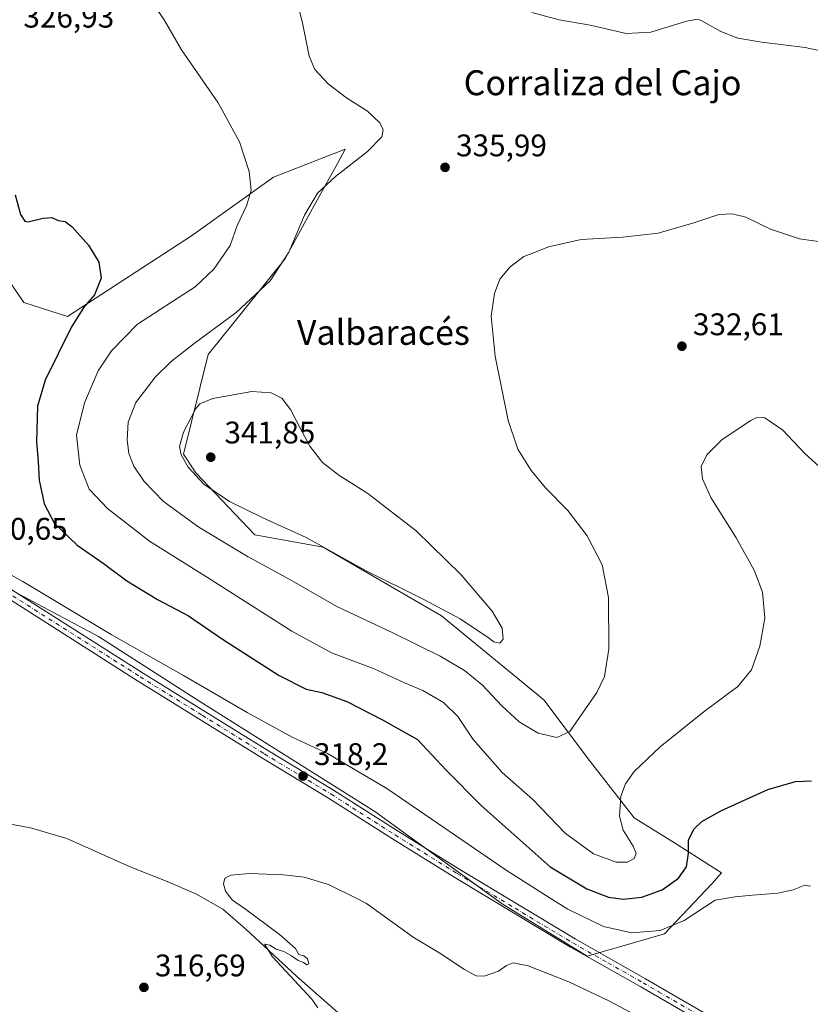
# Model space of a CAD drawing. Units: metres. Extents: x 597669 to 601130, y 4696730 to 4699092.
# Drawn here: x 598090 to 598343, y 4697967 to 4698283 of the extents above; entities that cross this region are included whole.
import ezdxf
from ezdxf.enums import TextEntityAlignment as Align

# ---------------------------------------------------------------- set-up
doc = ezdxf.new("R2010")
doc.units = ezdxf.units.M
doc.header["$MEASUREMENT"] = 0
doc.linetypes.add('DGN Style 4', pattern=[2.638475, 1.318413, -0.659207, 0.001648, -0.659207])
for name, color, linetype, lineweight in [('Corriente natural lineal', 142, 'Continuous', 13), ('Cultivos herbáceos CxS', 92, 'Continuous', 0), ('Curva de nivel maestra', 30, 'Continuous', 30), ('Curva de nivel normal', 30, 'Continuous', 0), ('Matorral CxS', 135, 'Continuous', 0), ('Núcleo urbano CxS', 7, 'Continuous', 0), ('Pista no pavimentada Cxs', 111, 'Continuous', 0), ('Pista no pavimentada eje', 91, 'DGN Style 4', 0), ('Punto de cota en terreno', 7, 'Continuous', 0), ('Rótulo de punto de cota en terreno', 7, 'Continuous', 0), ('Texto cartográfico', 7, 'Continuous', 0)]:
    doc.layers.add(name, color=color, linetype=linetype, lineweight=lineweight)
doc.styles.add('Style-Arial', font='txt')

# ---------------------------------------------------------------- blocks, each defined once
blk = doc.blocks.new('5PATER')
at = {"layer": 'Núcleo urbano CxS', "linetype": 'Continuous', "lineweight": 0}
h = blk.add_hatch(color=51, dxfattribs=at)
edge = h.paths.add_edge_path()
edge.add_ellipse((0, 0), major_axis=(-0.11, -0.111), ratio=0.999422, start_angle=0, end_angle=360)

msp = doc.modelspace()

# ---------------------------------------------------------------- linework, layer by layer
at = {"layer": 'Corriente natural lineal', "color": 142, "linetype": 'Continuous', "lineweight": 13}
msp.add_polyline3d([(598072.87, 4698027.79, 316.84), (598093.14, 4698024.04, 316.54), (598104.86, 4698020.63, 316.42), (598125.17, 4698011.52, 316.07), (598137.06, 4698006.88, 315.76), (598146.27, 4698002.85, 315.56), (598154.85, 4697997.98, 315.4), (598162.22, 4697991.58, 315.35), (598178.55, 4697976.48, 315.13), (598194.44, 4697962.44, 314.55)], dxfattribs=at)
at = {"layer": 'Cultivos herbáceos CxS', "color": 92, "linetype": 'Continuous', "lineweight": 0}
msp.add_polyline3d([(598066.36, 4698111.31, 320.4), (598114.98, 4698085.48, 319.99), (598147.55, 4698064.63, 319.44), (598203.65, 4698029.35, 318.13), (598244.5, 4697999.68, 317.45), (598271.76, 4697982.85, 316.95), (598296.59, 4697990.06, 320.57), (598311.81, 4698006.1, 322.68), (598314.91, 4698009.67, 322.45), (598299.84, 4698019.28, 326.63), (598286.88, 4698027.26, 329.26), (598272.91, 4698045.22, 333.22), (598257.95, 4698065.18, 337.63), (598225.03, 4698092.13, 339.61), (598187.13, 4698114.08, 340), (598165.18, 4698118.07, 338.09), (598146.23, 4698138.03, 340.29), (598142.24, 4698144.02, 339.72), (598150.22, 4698175.95, 336.13), (598174.8, 4698206.53, 333.87), (598183.7, 4698222.79, 334.87), (598191.63, 4698237.27, 333.36), (598194.11, 4698241.81, 333.64), (598171.17, 4698232.83, 330.85), (598144.86, 4698214.04, 327.04), (598105.08, 4698188.09, 324.44), (598090.97, 4698192.64, 323.82), (598079.2, 4698209.76, 324.45)], dxfattribs=at)
msp.add_polyline3d([(598066.36, 4698111.31, 320.4), (598114.98, 4698085.48, 319.99), (598147.55, 4698064.63, 319.44), (598203.65, 4698029.35, 318.13), (598244.5, 4697999.68, 317.45), (598271.76, 4697982.85, 316.95), (598296.59, 4697990.06, 320.57), (598311.81, 4698006.1, 322.68), (598314.91, 4698009.67, 322.45), (598299.84, 4698019.28, 326.63), (598286.88, 4698027.26, 329.26), (598272.91, 4698045.22, 333.22), (598257.95, 4698065.18, 337.63), (598225.03, 4698092.13, 339.61), (598187.13, 4698114.08, 340), (598165.18, 4698118.07, 338.09), (598146.23, 4698138.03, 340.29), (598142.24, 4698144.02, 339.72), (598150.22, 4698175.95, 336.13), (598174.8, 4698206.53, 333.87), (598183.7, 4698222.79, 334.87), (598191.63, 4698237.27, 333.36), (598194.11, 4698241.81, 333.64), (598171.17, 4698232.83, 330.85), (598144.86, 4698214.04, 327.04), (598105.08, 4698188.09, 324.44), (598090.97, 4698192.64, 323.82), (598079.2, 4698209.76, 324.45)], dxfattribs=at)
at = {"layer": 'Curva de nivel maestra', "color": 30, "linetype": 'Continuous', "lineweight": 30, "elevation": 325, "flags": 128}
msp.add_lwpolyline([(598088.25, 4698227.15), (598089.97, 4698220.86), (598091.35, 4698218.73), (598092.46, 4698218.52), (598097.26, 4698219.7), (598099.97, 4698219.86), (598102.08, 4698218.98), (598104.32, 4698218.62), (598106.57, 4698216.94), (598111.82, 4698211), (598115.09, 4698205.54), (598115.84, 4698200.4), (598113.71, 4698195.08), (598110.27, 4698191.16), (598106.18, 4698184.58), (598097.84, 4698167.68), (598095.37, 4698159.34), (598095.12, 4698147.94), (598095.6, 4698141.63), (598095.9, 4698135.62), (598097.52, 4698128.02), (598100.9, 4698121.7), (598108.14, 4698114.79), (598116.51, 4698109), (598124.05, 4698103.31), (598133.92, 4698097.28), (598143.87, 4698092.13), (598154.75, 4698084.65), (598172.98, 4698072.93), (598181.64, 4698068.58), (598186.64, 4698067.44), (598194.67, 4698064.6), (598206.12, 4698058.68), (598217.39, 4698052.41), (598226.52, 4698042.53), (598237.75, 4698031.2), (598259.97, 4698011.55), (598271.72, 4698004.5), (598278.69, 4698001.81), (598283.35, 4698001.14), (598289.4, 4698001.8), (598295.84, 4698004.13), (598301.15, 4698007.9), (598303.69, 4698011.52), (598304.31, 4698015.95), (598304.3, 4698020.06), (598306.01, 4698023.65), (598308.57, 4698026.11), (598314.7, 4698029.54), (598329.82, 4698036.32), (598338.7, 4698038.94), (598343.82, 4698039.14)], dxfattribs=at)
at = {"layer": 'Curva de nivel normal', "color": 30, "linetype": 'Continuous', "lineweight": 0, "flags": 128}
for points, elevation in [([(598353.64, 4698211.14), (598339.97, 4698213.06), (598330.64, 4698216.15), (598322.69, 4698219.97), (598318.3, 4698221.07), (598314.07, 4698220.86), (598306.04, 4698218.2), (598294.58, 4698214.86), (598283.26, 4698213.55), (598269.92, 4698212.9), (598259.41, 4698210.52), (598254.36, 4698208.47), (598251.44, 4698207.41), (598247.1, 4698204.08), (598243.8, 4698200.08), (598242.02, 4698195.54), (598241.03, 4698188.23), (598242.23, 4698175.38), (598246.46, 4698154.81), (598249.6, 4698145.61), (598253.85, 4698138.77), (598258.45, 4698133.19), (598265.58, 4698125.89), (598271.84, 4698117.71), (598276.58, 4698108.41), (598278.6, 4698097.92), (598278.72, 4698081.43), (598277.4, 4698072.58), (598274.92, 4698067.54), (598270.26, 4698060.91), (598266.2, 4698054.97), (598262.03, 4698053.09), (598256.03, 4698054.4), (598249.98, 4698058.08), (598244.4, 4698063.23), (598238.18, 4698069.84), (598232.44, 4698074.6), (598224.66, 4698079.2), (598209.49, 4698086.63), (598191.46, 4698095.04), (598176.42, 4698103.74), (598162.97, 4698111.03), (598147.14, 4698120.52), (598135.89, 4698128.81), (598129.68, 4698135.18), (598126.29, 4698140.16), (598124.71, 4698144.15), (598124.17, 4698148.52), (598124.47, 4698154.21), (598127.01, 4698160.56), (598133.3, 4698168.73), (598138.3, 4698173.75), (598145.64, 4698179.46), (598159.15, 4698189.39), (598170.04, 4698199.57), (598176.04, 4698208.79), (598181.06, 4698220.67), (598185.24, 4698227.75), (598191.08, 4698233.08), (598201.35, 4698241.08), (598205.96, 4698245.75), (598206.39, 4698248.05), (598205.26, 4698250.28), (598201.31, 4698254.08), (598194.55, 4698258.32), (598188.7, 4698262.81), (598184.41, 4698267.39), (598182.57, 4698271.72), (598180.42, 4698282.41), (598177.04, 4698296.08)], 335), ([(598132.73, 4698288.14), (598136.04, 4698283.31), (598141.62, 4698273.73), (598153.38, 4698256.69), (598160.27, 4698244.21), (598163.34, 4698234.65), (598163.95, 4698228.58), (598162.43, 4698223.62), (598159.47, 4698217.37), (598157.25, 4698210.9), (598151.98, 4698203.31), (598145.97, 4698197.64), (598127.54, 4698185.65), (598119.2, 4698177.15), (598114.92, 4698170.76), (598110.47, 4698160.48), (598107.91, 4698150.1), (598109.02, 4698140.41), (598112.02, 4698132.72), (598117.85, 4698126.53), (598131.35, 4698116.1), (598149.98, 4698104.42), (598176.98, 4698087.18), (598189.74, 4698080.25), (598203.5, 4698075.04), (598213.14, 4698070.58), (598219.04, 4698068.1), (598225.66, 4698064.24), (598230.26, 4698059.84), (598235.18, 4698052.36), (598244.56, 4698041.86), (598254.34, 4698033.12), (598264.78, 4698022.4), (598273.84, 4698015.75), (598281.11, 4698013.09), (598284.72, 4698013.06), (598286.85, 4698014.19), (598287.54, 4698015.8), (598286.55, 4698018.21), (598283.36, 4698023.3), (598282.18, 4698027.78), (598282.66, 4698034.23), (598284.14, 4698038.18), (598286.93, 4698042.17), (598295.24, 4698050.1), (598309.4, 4698061.35), (598320.18, 4698069.4), (598324.5, 4698074.75), (598327.19, 4698082.32), (598328.87, 4698091.37), (598328.09, 4698099.65), (598325.44, 4698106.75), (598319.63, 4698117.07), (598311.47, 4698130.04), (598308.79, 4698136.07), (598308.43, 4698140), (598310.26, 4698143.76), (598315.14, 4698148.67), (598324.29, 4698154.78), (598326.22, 4698155.73), (598328.83, 4698155.61), (598334.59, 4698151.7), (598341.51, 4698144.28), (598347.51, 4698138.82)], 330), ([(598254.01, 4698285.68), (598262.85, 4698283.3), (598272.77, 4698281.59), (598284.37, 4698278.97), (598292.27, 4698279.36), (598303.67, 4698282.86), (598307.32, 4698283.52), (598308.65, 4698283.03), (598314.66, 4698279.65), (598320.17, 4698277.48), (598327.81, 4698276.14), (598341.75, 4698274.43), (598353.08, 4698272.04)], 340), ([(598164.2, 4698164.11), (598151.67, 4698161.78), (598147.53, 4698160.12), (598146.26, 4698158.64), (598142.22, 4698151.08), (598140.98, 4698146.41), (598141.5, 4698143.75), (598143.79, 4698139.79), (598148.8, 4698134.36), (598157, 4698128.77), (598167.75, 4698123.53), (598181.6, 4698117.24), (598200.72, 4698106.62), (598219.4, 4698097.37), (598231.04, 4698091.15), (598235.98, 4698087.76), (598240.07, 4698085.18), (598241.88, 4698083.8), (598243.78, 4698083.28), (598244.9, 4698084.56), (598244.55, 4698088.08), (598241.33, 4698093.57), (598231.36, 4698105.3), (598216.97, 4698119.35), (598201.46, 4698131.34), (598192.06, 4698137.28), (598186.89, 4698141.34), (598182.78, 4698146.55), (598179.58, 4698152.5), (598176.64, 4698158.31), (598173.79, 4698161.9), (598170.44, 4698163.64), (598164.2, 4698164.11)], 340), ([(598343.49, 4698005.35), (598341.64, 4698005.66), (598337.97, 4698004.19), (598332.97, 4698003.11), (598324.89, 4698002.5), (598319.33, 4698001.94), (598316.75, 4698001.5), (598312.89, 4698000.84), (598302.97, 4697994.33), (598295.28, 4697991.1), (598286.16, 4697990.42), (598277.04, 4697992.39), (598265.58, 4697997.92), (598259.95, 4698001.5), (598245.86, 4698010.46), (598207.51, 4698036.66), (598188.52, 4698047.9), (598177.3, 4698053.1), (598162.64, 4698061.02), (598142.3, 4698072.92), (598119.08, 4698086.08), (598090.7, 4698103.14), (598083.05, 4698107.23)], 320), ([(598185.32, 4697966.32), (598183.4, 4697969.04), (598170.87, 4697982.68), (598168.24, 4697986.77), (598169.97, 4697986.45), (598172.04, 4697985.16), (598174.41, 4697984.34), (598176.91, 4697983.03), (598179.06, 4697981.52), (598180.77, 4697980.89), (598181.79, 4697980.1), (598182.52, 4697980.4), (598182.04, 4697982.02), (598180.89, 4697983.01), (598179.29, 4697983.41), (598178.24, 4697985.36), (598172.92, 4697989.98), (598162.12, 4697997.97), (598158.01, 4698000.82), (598157.5, 4698001.5), (598155.79, 4698003.79), (598155.09, 4698006.09), (598155.52, 4698007.9), (598157.44, 4698008.91), (598163.45, 4698009.38), (598174.38, 4698009.02), (598180.97, 4698008.24), (598188.83, 4698005.84), (598197.62, 4698001.5), (598201, 4697999.83), (598215.97, 4697989.01), (598224.57, 4697983.88), (598232.44, 4697978.65), (598236.17, 4697976.62), (598238.7, 4697976.49), (598243.3, 4697978.09), (598245.97, 4697979.9), (598248.09, 4697980.76), (598252.87, 4697979.8), (598265.89, 4697974.68), (598278.76, 4697968.55), (598290.66, 4697962.21)], 315)]:
    msp.add_lwpolyline(points, dxfattribs=dict(at, elevation=elevation))
at = {"layer": 'Matorral CxS', "color": 135, "linetype": 'Continuous', "lineweight": 0}
for points in [[(598079.2, 4698209.76, 324.45), (598090.97, 4698192.64, 323.82), (598105.08, 4698188.09, 324.44), (598144.86, 4698214.04, 327.04), (598171.17, 4698232.83, 330.85), (598194.11, 4698241.81, 333.64), (598191.63, 4698237.27, 333.36), (598183.7, 4698222.79, 334.87), (598174.8, 4698206.53, 333.87), (598150.22, 4698175.95, 336.13), (598142.24, 4698144.02, 339.72), (598146.23, 4698138.03, 340.29), (598165.18, 4698118.07, 338.09), (598187.13, 4698114.08, 340), (598225.03, 4698092.13, 339.61), (598257.95, 4698065.18, 337.63), (598272.91, 4698045.22, 333.22), (598286.88, 4698027.26, 329.26), (598299.84, 4698019.28, 326.63), (598314.91, 4698009.67, 322.45), (598311.81, 4698006.1, 322.68), (598296.59, 4697990.06, 320.57), (598271.76, 4697982.85, 316.95), (598244.5, 4697999.68, 317.45), (598203.65, 4698029.35, 318.13), (598147.55, 4698064.63, 319.44), (598114.98, 4698085.48, 319.99), (598066.36, 4698111.31, 320.4)], [(598066.36, 4698111.31, 320.4), (598114.98, 4698085.48, 319.99), (598147.55, 4698064.63, 319.44), (598203.65, 4698029.35, 318.13), (598244.5, 4697999.68, 317.45), (598271.76, 4697982.85, 316.95), (598296.59, 4697990.06, 320.57), (598311.81, 4698006.1, 322.68), (598314.91, 4698009.67, 322.45), (598299.84, 4698019.28, 326.63), (598286.88, 4698027.26, 329.26), (598272.91, 4698045.22, 333.22), (598257.95, 4698065.18, 337.63), (598225.03, 4698092.13, 339.61), (598187.13, 4698114.08, 340), (598165.18, 4698118.07, 338.09), (598146.23, 4698138.03, 340.29), (598142.24, 4698144.02, 339.72), (598150.22, 4698175.95, 336.13), (598174.8, 4698206.53, 333.87), (598183.7, 4698222.79, 334.87), (598191.63, 4698237.27, 333.36), (598194.11, 4698241.81, 333.64), (598171.17, 4698232.83, 330.85), (598144.86, 4698214.04, 327.04), (598105.08, 4698188.09, 324.44), (598090.97, 4698192.64, 323.82), (598079.2, 4698209.76, 324.45)]]:
    msp.add_polyline3d(points, dxfattribs=at)
at = {"layer": 'Pista no pavimentada Cxs', "color": 111, "linetype": 'Continuous', "lineweight": 0}
for points in [[(597890.3, 4698297.66, 325.53), (597903.21, 4698281.74, 325.23), (597923.21, 4698257.84, 324.9), (597948.25, 4698229.68, 324.2), (597962.38, 4698214.31, 323.66), (597978.05, 4698198.77, 323.27), (598025.71, 4698154.01, 321.56), (598050.56, 4698129.89, 320.59), (598060.55, 4698120.94, 320.3), (598064.66, 4698117.61, 320.4), (598076.64, 4698107.68, 320.55), (598083.65, 4698102.68, 320.25), (598129.14, 4698073.82, 319.37), (598169, 4698049.07, 318.72), (598190.41, 4698036.15, 318.15), (598210.95, 4698023.07, 317.89), (598230.89, 4698010.68, 317.77), (598267.98, 4697988.41, 317.39), (598290.49, 4697975.66, 316.45), (598300.47, 4697969.86, 316.26), (598314.18, 4697961.9, 315.8), (598350.75, 4697939.61, 314.35)], [(598349.19, 4697937.05, 314.25), (598312.64, 4697959.32, 315.6), (598289, 4697973.05, 316.35), (598266.47, 4697985.82, 316.93), (598229.32, 4698008.12, 317.51), (598209.35, 4698020.53, 317.64), (598188.83, 4698033.6, 317.97), (598167.43, 4698046.51, 318.4), (598127.55, 4698071.28, 319.13), (598081.98, 4698100.19, 320.17), (598074.8, 4698105.31, 320.44), (598067.93, 4698111.09, 320.52), (598058.51, 4698118.72, 320.28), (598048.33, 4698127.88, 320.55), (598023.64, 4698151.84, 321.43), (597975.96, 4698196.61, 322.93), (597960.22, 4698212.23, 323.46), (597946.02, 4698227.66, 324), (597920.93, 4698255.88, 324.7), (597900.9, 4698279.83, 325.03), (597887.98, 4698295.76, 325.36)], [(598349.19, 4697937.05, 314.25), (598312.64, 4697959.32, 315.6), (598289, 4697973.05, 316.35), (598266.47, 4697985.82, 316.93), (598229.32, 4698008.12, 317.51), (598209.35, 4698020.53, 317.64), (598188.83, 4698033.6, 317.97), (598167.43, 4698046.51, 318.4), (598127.55, 4698071.28, 319.13), (598081.98, 4698100.19, 320.17), (598074.8, 4698105.31, 320.44), (598067.93, 4698111.09, 320.52), (598058.51, 4698118.72, 320.28), (598048.33, 4698127.88, 320.55), (598023.64, 4698151.84, 321.43), (597975.96, 4698196.61, 322.93), (597960.22, 4698212.23, 323.46), (597946.02, 4698227.66, 324), (597920.93, 4698255.88, 324.7), (597900.9, 4698279.83, 325.03), (597887.98, 4698295.76, 325.36)], [(598076.64, 4698107.68, 320.55), (598083.65, 4698102.68, 320.25), (598129.14, 4698073.82, 319.37), (598169, 4698049.07, 318.72), (598190.41, 4698036.15, 318.15), (598210.95, 4698023.07, 317.89), (598230.89, 4698010.68, 317.77), (598267.98, 4697988.41, 317.39), (598290.49, 4697975.66, 316.45), (598300.47, 4697969.86, 316.26), (598314.18, 4697961.9, 315.8), (598350.75, 4697939.61, 314.35)]]:
    msp.add_polyline3d(points, dxfattribs=at)
at = {"layer": 'Pista no pavimentada eje', "color": 91, "linetype": 'DGN Style 4', "lineweight": 0}
msp.add_polyline3d([(598072.3, 4698109.37, 320.6), (598075.72, 4698106.5, 320.5), (598082.82, 4698101.44, 320.22), (598128.35, 4698072.55, 319.24), (598148.28, 4698060.18, 318.91), (598168.22, 4698047.79, 318.59), (598189.62, 4698034.88, 318.07), (598210.15, 4698021.8, 317.78), (598230.11, 4698009.4, 317.63), (598248.65, 4697998.27, 317.55), (598267.23, 4697987.12, 317.11), (598278.49, 4697980.73, 316.81), (598289.75, 4697974.36, 316.4), (598294.74, 4697971.46, 316.29), (598313.41, 4697960.61, 315.71), (598331.7, 4697949.47, 315), (598349.97, 4697938.33, 314.33)], dxfattribs=at)

# ---------------------------------------------------------------- block references
at = {"layer": 'Punto de cota en terreno', "color": 7, "linetype": 'Continuous', "lineweight": 0, "xscale": 10, "yscale": 10, "zscale": 10}
for p in [(598226.2, 4698236.01, 335.99), (598302.22, 4698178.61, 332.61), (598151, 4698143, 341.85), (598180.62, 4698040.68, 318.2), (598129.56, 4697972.87, 316.69)]:
    msp.add_blockref('5PATER', p, dxfattribs=at)

# ---------------------------------------------------------------- texts
at = {"layer": 'Rótulo de punto de cota en terreno', "color": 7, "linetype": 'Continuous', "lineweight": 0, "style": 'Style-Arial'}
for s, p in [('326,93', (598090.88, 4698280.85)), ('335,99', (598229.73, 4698239.54)), ('332,61', (598305.75, 4698182.14)), ('341,85', (598155.41, 4698147.41)), ('320,65', (598075.95, 4698116.52)), ('318,2', (598184.15, 4698044.21)), ('316,69', (598133.09, 4697976.4))]:
    msp.add_text(s, height=7, dxfattribs=at).set_placement(p)
at = {"layer": 'Texto cartográfico', "color": 7, "linetype": 'Continuous', "lineweight": 0, "style": 'Style-Arial'}
for s, p in [('Corraliza del Cajo', (598276.75, 4698263.15)), ('Valbaracés', (598206.4, 4698183.05))]:
    msp.add_text(s, height=8, dxfattribs=at).set_placement(p, align=Align.MIDDLE_CENTER)

doc.saveas('drawing.dxf')
